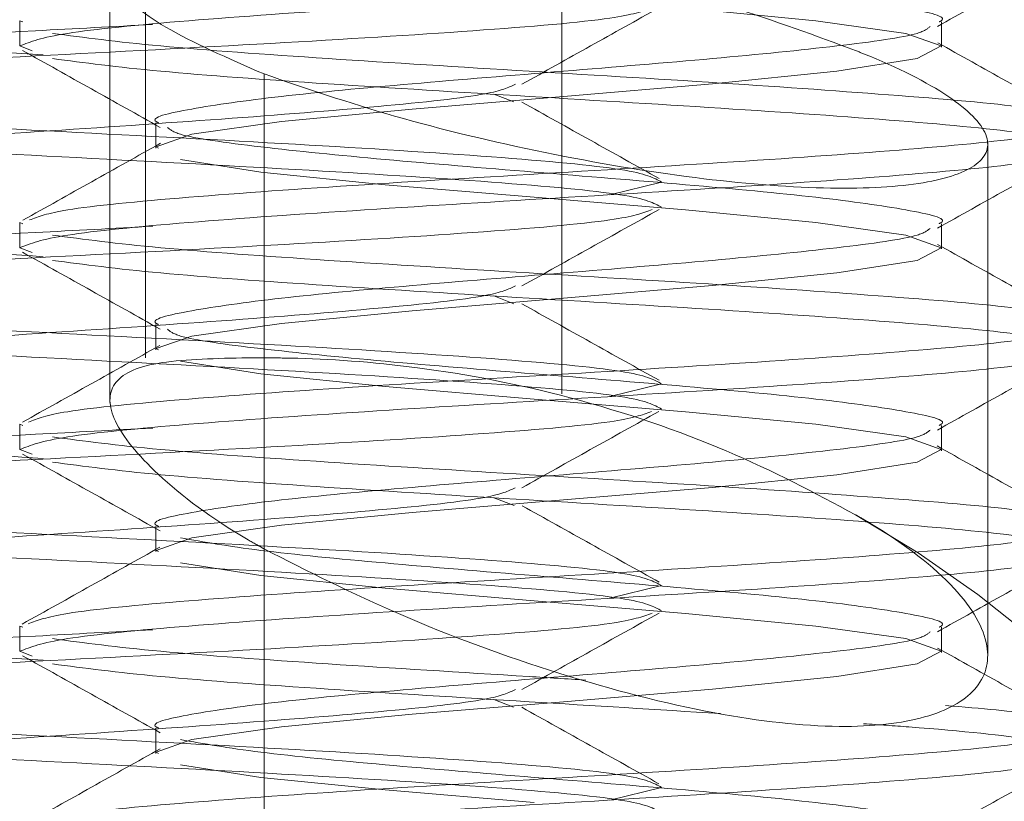
# Model space of a CAD drawing. Units: inches. Extents: x 0.4 to 21.9, y 0.1 to 16.8.
# Drawn here: x 12.3 to 12.4, y 9.7 to 9.7 of the extents above; entities that cross this region are included whole.
import ezdxf

# ---------------------------------------------------------------- set-up
doc = ezdxf.new("R2010")
doc.units = ezdxf.units.IN
doc.header["$MEASUREMENT"] = 0
doc.linetypes.add('HIDDEN', pattern=[0.07500000000000001, 0.05, -0.025])
doc.layers.add('Drawing', color=7, linetype='Continuous')

msp = doc.modelspace()

# ---------------------------------------------------------------- linework, layer by layer
at = {"layer": 'Drawing', "linetype": 'HIDDEN', "lineweight": 0}
for p, q in [((12.30836288476022, 9.708384249655374), (12.30836288476022, 9.740884254212546)), ((12.34061289887197, 9.705599741822244), (12.34061289887197, 9.738837397858006)), ((12.30561291652809, 9.738376429849815), (12.30561291652809, 9.704967615791286)), ((12.36031257129967, 9.73448988141422), (12.35020148810377, 9.735466450132815)), ((12.29887974764356, 9.734398069141509), (12.29864141706344, 9.73448988141422)), ((12.29864141706344, 9.732536817309516), (12.29864141706344, 9.73448988141422)), ((12.36727233756653, 9.733513312695624), (12.36031257129967, 9.73448988141422)), ((12.37004232556739, 9.732444931704322), (12.37004232556739, 9.734398069141509)), ((12.37002113247888, 9.732536817309516), (12.36727233756653, 9.733513312695624)), ((12.29959774601585, 9.732168174901439), (12.29864141706344, 9.732536817309516)), ((12.36814059420302, 9.731560248590924), (12.37002113247888, 9.732536817309516)), ((12.36191693943254, 9.730583679872328), (12.36814059420302, 9.731560248590924)), ((12.31755518523665, 9.73036918235022), (12.31755518523665, 9.626778685703144)), ((12.31755518523665, 9.73036918235022), (12.31755518523665, 9.626778685703144)), ((12.352297770554, 9.729607111153733), (12.36191693943254, 9.730583679872328)), ((12.34074739065164, 9.728630542435138), (12.352297770554, 9.729607111153733)), ((12.32902423941182, 9.727653973716542), (12.34074739065164, 9.728630542435138)), ((12.33689340183992, 9.728200740733577), (12.33535019300053, 9.728802067120334)), ((12.3189132295484, 9.72667740499795), (12.32902423941182, 9.727653973716542)), ((12.30918347528069, 9.726585519392753), (12.30918347528069, 9.724632455288049)), ((12.31195346328155, 9.725700836279351), (12.3189132295484, 9.72667740499795)), ((12.3092046683692, 9.72472426756076), (12.31195346328155, 9.725700836279351)), ((12.37361288431999, 9.724998384394137), (12.37361288431999, 9.725018477495354)), ((12.37361288431999, 9.68540866840458), (12.37361288431999, 9.724998384394137)), ((12.30938154632589, 9.724632455288049), (12.3092046683692, 9.72472426756076)), ((12.31730878808305, 9.722771130123569), (12.31108520664506, 9.723747698842164)), ((12.32692803029407, 9.721794561404973), (12.31730878808305, 9.722771130123569)), ((12.33847841019643, 9.720818066018865), (12.32692803029407, 9.721794561404973)), ((12.34435226900778, 9.721019510358431), (12.34835189613708, 9.721994465762329)), ((12.35020148810377, 9.71984149730027), (12.33847841019643, 9.720818066018865)), ((12.36031257129967, 9.718864928581674), (12.35020148810377, 9.71984149730027)), ((12.29887974764356, 9.71877304297648), (12.29864141706344, 9.718864928581674)), ((12.29864141706344, 9.716911791144486), (12.29864141706344, 9.718864928581674)), ((12.36727233756653, 9.717888359863082), (12.36031257129967, 9.718864928581674)), ((12.37004232556739, 9.716819905539289), (12.37004232556739, 9.71877304297648)), ((12.37002113247888, 9.716911791144486), (12.36727233756653, 9.717888359863082)), ((12.29959781934834, 9.716543148736406), (12.29864141706344, 9.716911791144486)), ((12.36814059420302, 9.715935222425891), (12.37002113247888, 9.716911791144486)), ((12.36191693943254, 9.714958653707296), (12.36814059420302, 9.715935222425891)), ((12.352297770554, 9.7139820849887), (12.36191693943254, 9.714958653707296)), ((12.34074739065164, 9.713005516270108), (12.352297770554, 9.7139820849887)), ((12.32902423941182, 9.712028947551513), (12.34074739065164, 9.713005516270108)), ((12.33689384183483, 9.712575567903574), (12.33535019300053, 9.713177114287792)), ((12.3189132295484, 9.711052378832917), (12.32902423941182, 9.712028947551513)), ((12.30918347528069, 9.710960566560207), (12.30918347528069, 9.709007429123016)), ((12.31195346328155, 9.710075810114322), (12.3189132295484, 9.711052378832917)), ((12.3092046683692, 9.709099314728213), (12.31195346328155, 9.710075810114322)), ((12.30938154632589, 9.709007429123016), (12.3092046683692, 9.709099314728213)), ((10.99588547327794, 9.708384249655374), (12.31584030504709, 9.708384249655374)), ((12.31730878808305, 9.707146177291023), (12.31108520664506, 9.708122746009618)), ((12.31755518523665, 9.708384249655374), (12.31584030504709, 9.708384249655374)), ((12.32692803029407, 9.70616960857243), (12.31730878808305, 9.707146177291023)), ((12.33847841019643, 9.705193039853832), (12.32692803029407, 9.70616960857243)), ((12.34435226900778, 9.705394484193398), (12.34835189613708, 9.706369439597296)), ((12.30561291652809, 9.704967615791286), (12.30561291652809, 9.704920463002665)), ((12.35020148810377, 9.70421647113524), (12.33847841019643, 9.705193039853832)), ((12.36031257129967, 9.703239902416644), (12.35020148810377, 9.70421647113524)), ((12.29887974764356, 9.703148016811447), (12.29864141706344, 9.703239902416644)), ((12.29864141706344, 9.701286764979454), (12.29864141706344, 9.703239902416644)), ((12.36727233756653, 9.702263333698049), (12.36031257129967, 9.703239902416644)), ((12.37004232556739, 9.701194952706743), (12.37004232556739, 9.703148016811447)), ((12.37002113247888, 9.701286764979454), (12.36727233756653, 9.702263333698049)), ((12.2995990660006, 9.70091768257646), (12.29864141706344, 9.701286764979454)), ((12.36814059420302, 9.700310196260858), (12.37002113247888, 9.701286764979454)), ((12.36191693943254, 9.699333627542266), (12.36814059420302, 9.700310196260858)), ((12.352297770554, 9.698357058823671), (12.36191693943254, 9.699333627542266)), ((12.34074739065164, 9.697380563437562), (12.352297770554, 9.698357058823671)), ((12.32902423941182, 9.696403994718967), (12.34074739065164, 9.697380563437562)), ((12.33691914154257, 9.696940715185391), (12.33535019300053, 9.697552088122759)), ((12.3189132295484, 9.695427426000371), (12.32902423941182, 9.696403994718967)), ((12.30918347528069, 9.695335540395178), (12.30918347528069, 9.693382402957987)), ((12.31195346328155, 9.694450857281776), (12.3189132295484, 9.695427426000371)), ((12.3092046683692, 9.69347428856318), (12.31195346328155, 9.694450857281776)), ((12.31755518523665, 9.693589127236557), (12.31755518523665, 9.623946145091562)), ((12.31755518523665, 9.693589127236557), (12.31755518523665, 9.623946145091562)), ((12.30938154632589, 9.693382402957987), (12.3092046683692, 9.69347428856318)), ((12.31730878808305, 9.691521151125993), (12.31108520664506, 9.692497719844589)), ((12.32692803029407, 9.690544582407398), (12.31730878808305, 9.691521151125993)), ((12.33847841019643, 9.689568013688802), (12.32692803029407, 9.690544582407398)), ((12.34435226900778, 9.689769531360852), (12.34835189613708, 9.69074448676475)), ((12.35020148810377, 9.688591444970207), (12.33847841019643, 9.689568013688802)), ((12.36031257129967, 9.687614876251615), (12.35020148810377, 9.688591444970207)), ((12.29887974764356, 9.687523063978901), (12.29864141706344, 9.687614876251615)), ((12.29864141706344, 9.685661812146911), (12.29864141706344, 9.687614876251615)), ((12.36727233756653, 9.68663830753302), (12.36031257129967, 9.687614876251615)), ((12.37004232556739, 9.685569926541714), (12.37004232556739, 9.687523063978901)), ((12.37002113247888, 9.685661812146911), (12.36727233756653, 9.68663830753302)), ((12.29959869933817, 9.6852928030764), (12.29864141706344, 9.685661812146911)), ((12.36814059420302, 9.684685243428316), (12.37002113247888, 9.685661812146911)), ((12.36191693943254, 9.68370867470972), (12.36814059420302, 9.684685243428316)), ((12.352297770554, 9.682732105991125), (12.36191693943254, 9.68370867470972)), ((12.34074739065164, 9.68175553727253), (12.352297770554, 9.682732105991125)), ((12.32902423941182, 9.680778968553938), (12.34074739065164, 9.68175553727253)), ((12.33688973521561, 9.681327202220693), (12.33535019300053, 9.681927135290216)), ((12.3189132295484, 9.679802399835339), (12.32902423941182, 9.680778968553938)), ((12.31195346328155, 9.678825831116747), (12.3189132295484, 9.679802399835339)), ((12.30918347528069, 9.679710514230145), (12.30918347528069, 9.67775745012544)), ((12.3092046683692, 9.677849262398151), (12.31195346328155, 9.678825831116747)), ((12.30938154632589, 9.67775745012544), (12.3092046683692, 9.677849262398151)), ((12.31730878808305, 9.67589612496096), (12.31108520664506, 9.676872693679556)), ((12.32692803029407, 9.674919629574852), (12.31730878808305, 9.67589612496096)), ((12.33847841019643, 9.673943060856256), (12.32692803029407, 9.674919629574852)), ((12.34435226900778, 9.674144505195823), (12.34835189613708, 9.67511946059972))]:
    msp.add_line(p, q, dxfattribs=at)
for radius, start, end in [(0.1250000000000013, 5.000000000000203, 68.49131454275224), (0.09250000000000033, 4.999999999999997, 60.29974598664511)]:
    msp.add_arc((12.31755517408403, 9.61588421925137), radius, start, end, dxfattribs=at)
for points, knots in [([(12.31584030504709, 9.740884254212546), (12.31341544692877, 9.740836034924179), (12.30856483404402, 9.740739578517228), (12.30535429472622, 9.739508027370707), (12.30564879299296, 9.737218752696467), (12.30942836403291, 9.73391637814429), (12.31476593643761, 9.731586633966359), (12.31755518523665, 9.73036918235022)], [0, 0, 0, 0, 0.1945263105264175, 0.3891245517141754, 0.5826241524261421, 0.7818924047626937, 1, 1, 1, 1]), ([(12.36984425452219, 9.734398069141509), (12.36990889172819, 9.734428672485748), (12.37066070646419, 9.734784629164437), (12.367688946607, 9.735466520376452), (12.36093184817722, 9.736442997849814), (12.35045916510952, 9.737419592895758), (12.33844043137465, 9.738396154892218), (12.32664953973722, 9.739372727807325), (12.3165295116632, 9.74034929091344), (12.3128999724315, 9.741000339058669), (12.31108520664506, 9.741325862444384)], [0, 0, 0, 0, 0.01325923074482939, 0.1542220909319632, 0.2951854566052375, 0.4361482273754065, 0.5771110033694229, 0.7180738635565566, 0.859037229229831, 1, 1, 1, 1]), ([(12.3633854224685, 9.732179468104313), (12.3602952038977, 9.733327267439464), (12.35411176583534, 9.735623980741227), (12.34232802602696, 9.738609202309789), (12.33054302474831, 9.740379689676296), (12.32229572576011, 9.740854319733064), (12.318461452033, 9.740878531526562), (12.31755518523665, 9.740884254212546)], [0, 0, 0, 0, 0.2397146617781738, 0.4796621112005405, 0.7117085681511837, 0.9318595982050462, 1, 1, 1, 1]), ([(12.29864141706344, 9.732536817309516), (12.29945735118569, 9.732862308916683), (12.30108921672322, 9.73351329105116), (12.3110725599905, 9.734489887725847), (12.3249558410691, 9.73546645120793), (12.34117995082103, 9.736443017672578), (12.35717313986783, 9.737419585591915), (12.37035285710773, 9.738396158244448), (12.37912145649883, 9.739342109691759), (12.37995151020289, 9.73996251545281), (12.38034605320451, 9.740257408120591)], [0, 0, 0, 0, 0.1264873064901344, 0.2529741933430075, 0.3794613233277685, 0.5059489884059959, 0.6324363301587789, 0.7589232170116519, 0.8854108389401473, 1, 1, 1, 1]), ([(12.3697146026866, 9.73404159992614), (12.37148851909634, 9.735034633877405), (12.37503956532032, 9.737022500635703), (12.37859350725655, 9.739004611974181), (12.38037208623711, 9.739996564467216)], [0, 0, 0, 0, 0.4995475411618769, 1, 1, 1, 1]), ([(12.25337389666437, 9.727853878073898), (12.25395391826801, 9.728179369933727), (12.2551139613383, 9.728830353576512), (12.26575515315899, 9.729806948028852), (12.28122605399053, 9.73078350768288), (12.29981068099249, 9.731760080676459), (12.31857367313631, 9.732736648965563), (12.3344434436348, 9.733713214791898), (12.3452576881326, 9.734629409482796), (12.3468803093614, 9.735220031551432), (12.34760867138954, 9.735485149916794)], [0, 0, 0, 0, 0.1279675160819022, 0.2559350019406279, 0.3839025612793625, 0.5118697556650393, 0.6398370936463429, 0.7678044437937505, 0.8957720857804627, 1, 1, 1, 1]), ([(12.30043894296494, 9.731843971979991), (12.29602289625433, 9.732141529645752), (12.28677581101134, 9.732764607543317), (12.27455032406724, 9.733713228717683), (12.26657059222262, 9.734689746684662), (12.26310296538657, 9.735358690361206), (12.26403085475277, 9.735701896440066), (12.26407889966593, 9.73571966720763)], [0, 0, 0, 0, 0.2303266639047191, 0.4822979543546166, 0.7342697360680975, 0.9862408300840796, 1, 1, 1, 1]), ([(12.33753183446469, 9.729573304877597), (12.33930174737434, 9.730560823857807), (12.34284336766699, 9.73253686304065), (12.34638693630768, 9.734509681006543), (12.34815961835829, 9.735496589784638)], [0, 0, 0, 0, 0.4997466592685892, 1, 1, 1, 1]), ([(12.25337389666437, 9.729806942178602), (12.25395293141353, 9.730132464927564), (12.25511100065472, 9.730783510280926), (12.2657669928869, 9.731760081255874), (12.28118165504853, 9.732736642625827), (12.29683492380823, 9.733549997152817), (12.30591778550964, 9.734037787869909), (12.30893957143162, 9.734200071428795)], [0, 0, 0, 0, 0.2222937689772799, 0.4445874392381506, 0.6668812371419205, 0.8891744010818816, 1, 1, 1, 1]), ([(12.30938154632589, 9.726585519392753), (12.30931690843474, 9.726616148372639), (12.30856508941575, 9.726972401480573), (12.31153732234843, 9.727653932719146), (12.31829223470196, 9.728630552034943), (12.32877311601808, 9.729607113070998), (12.34076092389464, 9.730583678880748), (12.35266740698634, 9.73156024038521), (12.36235602611246, 9.732536847318649), (12.36832269890677, 9.733362751785727), (12.36893674093972, 9.733863252328234), (12.36915140919266, 9.734038226631775)], [0, 0, 0, 0, 0.01232541700265947, 0.1433599202458893, 0.2743942420822935, 0.4054283989984443, 0.5364636177177556, 0.6674981209609855, 0.7985324427973897, 0.9295672181876257, 1, 1, 1, 1]), ([(12.37724342904629, 9.727558348154552), (12.37713027961535, 9.727590223005382), (12.3758618401632, 9.727947549754536), (12.36783644023017, 9.7286305707221), (12.35436127094878, 9.729607102024787), (12.33799716202811, 9.730583684602074), (12.32215594517721, 9.731560242707666), (12.30850837312464, 9.732536836802112), (12.303619591335, 9.733187820792025), (12.30117520112629, 9.733513312695624)], [0, 0, 0, 0, 0.0160612151196715, 0.180051094717089, 0.3440409279736401, 0.5080304702691241, 0.6720203328637915, 0.836010212461209, 1, 1, 1, 1]), ([(12.38039349932308, 9.726835509838175), (12.37861689610608, 9.72782617182543), (12.37506652186542, 9.729805916524253), (12.37151909443963, 9.73179077182943), (12.36974679564804, 9.732782407805768)], [0, 0, 0, 0, 0.5003988584214866, 1, 1, 1, 1]), ([(12.29885290795361, 9.73218452804586), (12.30063150637111, 9.731192550485943), (12.30418549166405, 9.729210386539215), (12.30773664121559, 9.7272224746172), (12.30951061150158, 9.72622941683981)], [0, 0, 0, 0, 0.5004518226424794, 1, 1, 1, 1]), ([(12.31755518523665, 9.73036918235022), (12.32080007353917, 9.729257117981906), (12.32729379822324, 9.727031636188531), (12.33924680218852, 9.724163996089729), (12.35097798224342, 9.722176637084406), (12.3611773257199, 9.72134954501675), (12.36874111958919, 9.721710411754774), (12.37316271804653, 9.72313495246668), (12.37411980551877, 9.725451630535463), (12.37136669645063, 9.728434696801731), (12.3668472695394, 9.730792678868667), (12.3637502930869, 9.7320333037488), (12.3633854224685, 9.732179468104313)], [0, 0, 0, 0, 0.1147806130696428, 0.2297008805399506, 0.3419692739304427, 0.4494035540587328, 0.5530735668384686, 0.6559906482946423, 0.7613220349025636, 0.8709570477272994, 0.9847967905092168, 1, 1, 1, 1]), ([(12.38058438378463, 9.72472426756076), (12.3797685987667, 9.725049790468297), (12.37813702864624, 9.72570083631712), (12.36815142048974, 9.726677404991147), (12.35427687451488, 9.727653972518254), (12.33801976821664, 9.728630543735953), (12.32214991697127, 9.729607111055543), (12.3085098784697, 9.730583679744335), (12.3036200933438, 9.73123472567272), (12.30117520112629, 9.731560248590924)], [0, 0, 0, 0, 0.1428571857878727, 0.2857143863874234, 0.4285715466178581, 0.5714284533821422, 0.7142856391700149, 0.8571428397695654, 1, 1, 1, 1]), ([(12.34835189613708, 9.721994465762329), (12.34777187572954, 9.72231998851656), (12.3466118359862, 9.722971033423544), (12.33597042680388, 9.723947603224598), (12.32050058009187, 9.72492417316727), (12.30191198896029, 9.725900740695408), (12.2831636837268, 9.726877302532625), (12.26723902691439, 9.727853904940254), (12.25591684645911, 9.728830348111554), (12.25422154640977, 9.729481410894422), (12.25337389666437, 9.729806942178602)], [0, 0, 0, 0, 0.1250001429933508, 0.250000055018396, 0.3749999693306615, 0.5000002107679422, 0.6250001109090035, 0.7500000229340488, 0.8750000526506267, 1, 1, 1, 1]), ([(12.2646936825639, 9.721758775151713), (12.26440397031184, 9.721837339502962), (12.26291373961148, 9.72224146120426), (12.26583544070551, 9.722971023890118), (12.2734231240178, 9.72394760559937), (12.28563502362613, 9.724924169482662), (12.30003365430238, 9.725900745947385), (12.31463816851674, 9.726877296341744), (12.32695848617837, 9.727853912877304), (12.3352544251194, 9.728752356545005), (12.33649967925566, 9.729325457495637), (12.33703757350777, 9.729573011547654)], [0, 0, 0, 0, 0.03015874216739311, 0.1551314559304896, 0.2801043053088541, 0.4050769688189753, 0.530049482180239, 0.6550224526162237, 0.7799945979649137, 0.9049674779292008, 1, 1, 1, 1]), ([(12.34835189613708, 9.720041328325138), (12.34777187572983, 9.720366851090589), (12.34661183598706, 9.721017896020012), (12.33597042680045, 9.721994465652784), (12.32050058010473, 9.72297103623493), (12.30191198891224, 9.723947601373435), (12.28316368390612, 9.724924172129693), (12.26723902514157, 9.725900741318476), (12.25591684754691, 9.726877308784594), (12.25422154671362, 9.72752835507152), (12.25337389666437, 9.727853878073898)], [0, 0, 0, 0, 0.1250001397448683, 0.2500000485214369, 0.3749999595852259, 0.5000001977740215, 0.6250000946666066, 0.7500000034431752, 0.8750000558991042, 1, 1, 1, 1]), ([(12.34815250510713, 9.722273129209853), (12.34637992569222, 9.723260121504772), (12.34283653298866, 9.725233122695514), (12.33929532345243, 9.72720922306599), (12.33752560120336, 9.72819678077932)], [0, 0, 0, 0, 0.5002492140159415, 1, 1, 1, 1]), ([(12.29938735511297, 9.719061606309637), (12.30007399732695, 9.719321569279728), (12.30162045587736, 9.719907059000146), (12.31111327204315, 9.720818092425414), (12.32494493442011, 9.721794537585541), (12.34118287362775, 9.72277113563947), (12.35717235679266, 9.72374769507043), (12.37035306661817, 9.724724269996493), (12.37912140982882, 9.725670220857019), (12.37995149516665, 9.726290626690528), (12.38034605320451, 9.726585519392753)], [0, 0, 0, 0, 0.1036520161946384, 0.2334455171106951, 0.3632392313300383, 0.4930335308157788, 0.6228274985237169, 0.7526209994397736, 0.8824152546477639, 1, 1, 1, 1]), ([(12.36984425452219, 9.71877304297648), (12.36990889244107, 9.718803671964448), (12.37066071178271, 9.719159925166394), (12.36768845086386, 9.719841451923994), (12.36093361122649, 9.720818100590314), (12.35045261707161, 9.721794532405575), (12.33846484903164, 9.722771138107984), (12.32655841493422, 9.723747698608527), (12.31686959390922, 9.724724267502644), (12.31090256241004, 9.725550396188861), (12.31028844586653, 9.72605102257522), (12.31007365833055, 9.726226116877932)], [0, 0, 0, 0, 0.01232483529914199, 0.143353154310923, 0.2743819431840505, 0.4054101129652929, 0.5364383537175761, 0.6674666727293571, 0.7984954616024845, 0.9295236974990778, 0.9999999999999999, 0.9999999999999999, 0.9999999999999999, 0.9999999999999999]), ([(12.30952997127794, 9.724998237729164), (12.30775764826667, 9.724006191166595), (12.30421007731268, 9.722020460829626), (12.30065779380218, 9.720040075514515), (12.29888018763848, 9.719049066454499)], [0, 0, 0, 0, 0.4995877557494812, 1, 1, 1, 1]), ([(12.29864141706344, 9.716911791144486), (12.29945735093191, 9.717237313559526), (12.3010892157344, 9.717888357218897), (12.31107255990256, 9.718864931589117), (12.32495584148196, 9.719841492501054), (12.34117994774985, 9.720818091550903), (12.35717314274728, 9.721794531246221), (12.37035285666331, 9.72277114530376), (12.3791214574453, 9.723717060178338), (12.37995151046464, 9.72433753143915), (12.38034605320451, 9.724632455288049)], [0, 0, 0, 0, 0.126487337292272, 0.2529742196846501, 0.3794613452089077, 0.5059490058266127, 0.6324363078562375, 0.7589231902486155, 0.8854108077165901, 1, 1, 1, 1]), ([(12.36971438268915, 9.718416500428624), (12.37148832623688, 9.719409529780776), (12.37503943753623, 9.721397393350344), (12.37859341218061, 9.723379556754956), (12.38037201290463, 9.724371538302183)], [0, 0, 0, 0, 0.4995460288890975, 0.9999999999999999, 0.9999999999999999, 0.9999999999999999, 0.9999999999999999]), ([(12.25337389666437, 9.712228851908868), (12.25395391752441, 9.712554374583213), (12.25511395898691, 9.71320541978735), (12.26575515956145, 9.714181991881503), (12.28122602999464, 9.715158548998481), (12.29981076928539, 9.71613515449836), (12.31857333620161, 9.717111594960862), (12.3344447101822, 9.718088200404619), (12.34527217785729, 9.719005963564857), (12.34689669597907, 9.719598227754439), (12.34762832449584, 9.719864963695851)], [0, 0, 0, 0, 0.1278872266050435, 0.2557743964178168, 0.3836616396644809, 0.5115485181871421, 0.6394355136272002, 0.7673225478138317, 0.8952098736566012, 1, 1, 1, 1]), ([(12.30043894296494, 9.716218945814962), (12.29602290593043, 9.71651650617795), (12.28677584094894, 9.717139589723445), (12.27455019107388, 9.718088165480523), (12.26657108945612, 9.719064859124327), (12.26310308116295, 9.71973311652027), (12.26402969488919, 9.720076429775872), (12.26407706635377, 9.720093981050223)], [0, 0, 0, 0, 0.2303689531048436, 0.4823865068233824, 0.7344045518957032, 0.9864219091442603, 1, 1, 1, 1]), ([(12.33753542775651, 9.713950258689692), (12.33930622604267, 9.714938268229965), (12.34284976118004, 9.71691536892481), (12.34639459280972, 9.718888934347333), (12.34816797826172, 9.719876256898726)], [0, 0, 0, 0, 0.4997264645378924, 1, 1, 1, 1]), ([(12.25337389666437, 9.714181989346056), (12.25395293150145, 9.71450751018434), (12.25511100091848, 9.71515855171635), (12.26576699109341, 9.716135151283765), (12.28118165670345, 9.717111603677555), (12.29683492717118, 9.717924931717718), (12.30591778571815, 9.71841280689354), (12.30893957143162, 9.718575118596252)], [0, 0, 0, 0, 0.2222937689765133, 0.4445874392366174, 0.6668811909242163, 0.8891743548634109, 0.9999999999999999, 0.9999999999999999, 0.9999999999999999, 0.9999999999999999]), ([(12.30938154632589, 9.710960566560207), (12.30931690847715, 9.710991169906478), (12.30856508626538, 9.711347126608814), (12.31153732405027, 9.712029014668271), (12.31829223417011, 9.71300549672354), (12.32877311644365, 9.71398209537761), (12.34076092272417, 9.714958647975752), (12.35266741124259, 9.715935224708332), (12.3623560118875, 9.7169117841052), (12.36832251391729, 9.717737804732984), (12.36893660362423, 9.718238208028126), (12.36915126252769, 9.718413127134259)], [0, 0, 0, 0, 0.01232551218883016, 0.14336173026554, 0.2743977669330501, 0.4054336386781485, 0.5364705722403031, 0.6675067903170129, 0.7985428269845231, 0.9295793833309244, 1, 1, 1, 1]), ([(12.37723726911745, 9.711934935304214), (12.37712592503267, 9.711966272500053), (12.37585813685721, 9.712323084686478), (12.3678352946155, 9.713005535335078), (12.35436157791545, 9.713982078680285), (12.33799707977351, 9.7149586563769), (12.32215596722852, 9.715935221962692), (12.30850836590582, 9.716911791107744), (12.30361958915588, 9.717562836975297), (12.30117520112629, 9.717888359863082)], [0, 0, 0, 0, 0.0157934749337806, 0.1798279702961548, 0.3438624193050547, 0.5078965772737276, 0.6719310556287259, 0.8359655509911001, 1, 1, 1, 1]), ([(12.38039115268352, 9.711211803657896), (12.37861223742258, 9.712203733236048), (12.37505774320663, 9.714185732056116), (12.37150490226662, 9.71617376037155), (12.36973014917368, 9.717166841531455)], [0, 0, 0, 0, 0.5004693081100218, 1, 1, 1, 1]), ([(12.29885408127339, 9.716558841888453), (12.30062856565589, 9.715569138133283), (12.30418226974727, 9.713587089534435), (12.30773292049754, 9.7115995553157), (12.30951061150158, 9.710604464007268)], [0, 0, 0, 0, 0.499333747791842, 1, 1, 1, 1]), ([(12.38058438378463, 9.709099314728213), (12.37976859850354, 9.709424806666114), (12.37813702762933, 9.710075790666401), (12.36815142051358, 9.711052384071596), (12.35427687450849, 9.71202894494774), (12.33801976821835, 9.713005517947394), (12.32214991697082, 9.713982084790121), (12.30850987846982, 9.714958653604402), (12.30362009334383, 9.715609699516058), (12.30117520112629, 9.715935222425891)], [0, 0, 0, 0, 0.1428571516510451, 0.2857143579400696, 0.4285715238599765, 0.5714284363137228, 0.7142856277910687, 0.8571428340800932, 1, 1, 1, 1]), ([(12.34835189613708, 9.706369439597296), (12.34777187572983, 9.70669496236275), (12.34661183598706, 9.707346007292173), (12.33597042680045, 9.708322576924942), (12.32050058010473, 9.709299147507092), (12.30191198891224, 9.710275712645593), (12.28316368390612, 9.711252283401851), (12.26723902514157, 9.712228852590634), (12.25591684754691, 9.713205420056752), (12.25422154671362, 9.713856466343678), (12.25337389666437, 9.714181989346056)], [0, 0, 0, 0, 0.1250001397448683, 0.2500000485214369, 0.3749999595852259, 0.5000001977740215, 0.6250000946666066, 0.7500000034431752, 0.8750000558991042, 1, 1, 1, 1]), ([(12.26467956606031, 9.70613822226834), (12.26439586149544, 9.706215293832773), (12.26291403010717, 9.706617850144728), (12.26583766212537, 9.707346021599363), (12.27342253110923, 9.708322572896176), (12.28563517384283, 9.709299145596024), (12.30003364634275, 9.710275717206926), (12.3146380501377, 9.711252278200035), (12.32695896906148, 9.712228857306332), (12.33525963607194, 9.713128169891277), (12.33650552980444, 9.713701978449087), (12.33704461342644, 9.713950258689692)], [0, 0, 0, 0, 0.02960065269427843, 0.1546086376697814, 0.2796167582988273, 0.404624693007172, 0.5296324775242826, 0.6546407192451149, 0.7796481356457869, 0.9046563297887736, 1, 1, 1, 1]), ([(12.34835189613708, 9.704416375492592), (12.34777187551944, 9.70474186728222), (12.34661183523531, 9.705392850327716), (12.33597042680428, 9.706369444738197), (12.32050058010371, 9.707346008663048), (12.30191198891252, 9.70832257558536), (12.28316368390604, 9.709299145863692), (12.26723902514159, 9.71027571518037), (12.25591684754691, 9.711252282612833), (12.25422154671362, 9.711903328904246), (12.25337389666437, 9.712228851908868)], [0, 0, 0, 0, 0.1250001170055354, 0.2500000290305784, 0.3749999433428416, 0.5000001847801201, 0.6250000849211791, 0.7499999969462221, 0.8750000526506291, 1, 1, 1, 1]), ([(12.34815947169332, 9.706644289755538), (12.34638580538759, 9.70763188299837), (12.34284048652622, 9.709605948209997), (12.33929660755524, 9.71158352690276), (12.33752567453585, 9.712571754614292)], [0, 0, 0, 0, 0.5002840012641306, 1, 1, 1, 1]), ([(12.29930074944678, 9.703413773741403), (12.30000285913288, 9.7036813371843), (12.30155913105881, 9.70427440901172), (12.31110805032857, 9.70519304361342), (12.32494633142615, 9.706169609747846), (12.34118249885309, 9.707146178263052), (12.35717245737711, 9.70812273532784), (12.37035303782808, 9.709099349257173), (12.37912141766979, 9.710045150936232), (12.37995149761057, 9.71066563607274), (12.38034605320451, 9.710960566560207)], [0, 0, 0, 0, 0.1063655044379503, 0.2357660800306813, 0.3651669043559649, 0.4945682761008607, 0.6239693170723486, 0.7533698926650795, 0.8827711841914062, 1, 1, 1, 1]), ([(12.36984425452219, 9.703148016811447), (12.36990889244006, 9.703178645789286), (12.37066071176989, 9.7035348988734), (12.36768845161694, 9.704216433275231), (12.36093360742221, 9.705193047959444), (12.35045262315195, 9.706169605572672), (12.33846483997872, 9.707146180089538), (12.32655844708189, 9.708122740355666), (12.31686947600087, 9.709099341373086), (12.31090167504616, 9.709925533682878), (12.31028761180655, 9.710426335804655), (12.31007270500823, 9.710601604040306)], [0, 0, 0, 0, 0.0123239777643134, 0.1433431801149499, 0.2743628522942411, 0.4053819715354728, 0.5364010956320566, 0.6674202979826932, 0.7984399701619842, 0.9294590232924654, 0.9999999999999999, 0.9999999999999999, 0.9999999999999999, 0.9999999999999999]), ([(12.29864141706344, 9.701286764979454), (12.29945735092259, 9.70161228755627), (12.30108921570645, 9.70226333153919), (12.31107256001436, 9.7032399034828), (12.32495584106271, 9.70421647361588), (12.34117995082274, 9.705193038298397), (12.35717313986737, 9.70616960669524), (12.37035285710785, 9.707146179219876), (12.3791214564988, 9.708092130700194), (12.37995151020288, 9.70871253645717), (12.38034605320451, 9.709007429123016)], [0, 0, 0, 0, 0.1264873372925044, 0.252974219685115, 0.379461345209605, 0.5059490058275425, 0.6324363431200469, 0.7589232255126576, 0.8854108429808645, 1, 1, 1, 1]), ([(12.3094828918218, 9.70934710519905), (12.30771128143236, 9.708355830698085), (12.30416536932315, 9.706371775807995), (12.3006158754164, 9.704392599691776), (12.29883978143859, 9.703402260541068)], [0, 0, 0, 0, 0.4996205023939473, 1, 1, 1, 1]), ([(12.31584030504709, 9.708384249655374), (12.31345013464146, 9.708321030532396), (12.30866823916869, 9.708194551166223), (12.30545324372625, 9.706597892669901), (12.30552718418104, 9.703607909358094), (12.3090324175687, 9.699301704160533), (12.31382042390842, 9.695691142762964), (12.31714316574664, 9.693821021938536), (12.31755518523665, 9.693589127236557)], [0, 0, 0, 0, 0.1872903628631869, 0.3747025467968841, 0.5601715429124982, 0.7545897856123137, 0.9695691701919927, 0.9999999999999999, 0.9999999999999999, 0.9999999999999999, 0.9999999999999999]), ([(12.3633854224685, 9.696232396701284), (12.36020887360182, 9.697921874317245), (12.35384821490116, 9.70130485092129), (12.34165670133073, 9.705497483412124), (12.32964661162972, 9.707822149416337), (12.32176318007626, 9.708356801898393), (12.31822940486256, 9.708379851879911), (12.31755518523665, 9.708384249655374)], [0, 0, 0, 0, 0.2515541544953273, 0.5037070697270479, 0.7372095088829075, 0.9498614099934779, 1, 1, 1, 1]), ([(12.36971430935666, 9.702791474263591), (12.37148828237132, 9.703784496917805), (12.37503944831937, 9.705772344650626), (12.3785934172228, 9.70775457275365), (12.38037201290463, 9.70874658546964)], [0, 0, 0, 0, 0.4995466392203267, 1, 1, 1, 1]), ([(12.25337389666437, 9.696603825743836), (12.25395391909002, 9.696929348580241), (12.25511396368373, 9.697580394108499), (12.26575514077416, 9.698556963771757), (12.28122610044694, 9.699533530126121), (12.29981050755213, 9.700510101175112), (12.31857432044235, 9.701486670542241), (12.33444102784873, 9.702463234001065), (12.34523025124157, 9.703376411112345), (12.34684931887098, 9.703963991759295), (12.34757149181904, 9.70422607769093)], [0, 0, 0, 0, 0.1281199145487933, 0.2562397722019843, 0.3843597034226773, 0.5124792692557603, 0.6405989788554504, 0.7687187006357308, 0.896838714602811, 1, 1, 1, 1]), ([(12.30043894296494, 9.700593992982416), (12.29602292959603, 9.700891551171416), (12.28677591416968, 9.701514630164638), (12.27454986580153, 9.702463242528403), (12.26657230557927, 9.703439794575317), (12.26310320527996, 9.704107865425911), (12.26402702483821, 9.704450352913035), (12.26407284973581, 9.704467341570496)], [0, 0, 0, 0, 0.2304668159162143, 0.4825914289671383, 0.7347165335805758, 0.9868409500780557, 1, 1, 1, 1]), ([(12.33751900127961, 9.69831621262886), (12.33928822207537, 9.699303417691297), (12.34282835378653, 9.70127877088369), (12.34637111316837, 9.703251150337774), (12.34814333854635, 9.70423781088872)], [0, 0, 0, 0, 0.499761291417205, 1, 1, 1, 1]), ([(12.25337389666437, 9.698556963181026), (12.25395293141353, 9.698882485929985), (12.25511100065472, 9.69953353128335), (12.2657669928869, 9.7005101022583), (12.28118165504853, 9.701486663628248), (12.29683492380823, 9.702300018155242), (12.30591778550964, 9.702787808872333), (12.30893957143162, 9.70295009243122)], [0, 0, 0, 0, 0.2222937689772799, 0.4445874392381506, 0.6668812371419205, 0.8891744010818816, 1, 1, 1, 1]), ([(12.30938154632589, 9.695335540395178), (12.30931690843391, 9.695366169385188), (12.30856508940527, 9.695722422610885), (12.3115373229641, 9.696403946209973), (12.31829223138448, 9.697380599486536), (12.32877312028868, 9.698357034802601), (12.34076092159394, 9.699333631506956), (12.35266741393477, 9.70031019433253), (12.362356002249, 9.701286765087048), (12.36832245501605, 9.702112746904419), (12.36893654121372, 9.702613179516188), (12.36915118919521, 9.702788100969226)], [0, 0, 0, 0, 0.01232563857428045, 0.1433624973992551, 0.274399174814143, 0.4054356211860201, 0.5364731954999382, 0.6675100543249128, 0.7985467317398007, 0.9295839288361211, 0.9999999999999999, 0.9999999999999999, 0.9999999999999999, 0.9999999999999999]), ([(12.37715286342585, 9.696332202214986), (12.37706662082635, 9.696356133180807), (12.37580705551495, 9.69670564275716), (12.36781940032552, 9.697380568648153), (12.35436583450849, 9.698357036717951), (12.33799593920556, 9.699333634467603), (12.32215627138026, 9.700310194662798), (12.30850828986791, 9.701286765226431), (12.30361956380992, 9.701937810904838), (12.30117520112629, 9.702263333698049)], [0, 0, 0, 0, 0.01210222809764769, 0.1767519391958109, 0.3414015578649395, 0.5060509303039973, 0.670700624330998, 0.835350335429161, 1, 1, 1, 1]), ([(12.38035191980341, 9.695608263911318), (12.3785740783521, 9.69659941380889), (12.37502140950354, 9.698580033263326), (12.37147305049149, 9.700566067294794), (12.36970037618428, 9.70155824184333)], [0, 0, 0, 0, 0.5004241957501474, 1, 1, 1, 1]), ([(12.29885386127594, 9.70093403572088), (12.30063246599173, 9.699942061497818), (12.30418644008383, 9.697959917484884), (12.30773750303034, 9.695971985604139), (12.30951141815893, 9.694978924514832)], [0, 0, 0, 0, 0.5004551720694862, 1, 1, 1, 1]), ([(12.38058438378463, 9.69347428856318), (12.37976859875739, 9.693799811311766), (12.37813702861833, 9.694450856842682), (12.36815142060137, 9.69542742790102), (12.35427687409625, 9.69640398636776), (12.33801977129025, 9.69738059135183), (12.32214991406994, 9.69835703221235), (12.30850987887815, 9.69933363406524), (12.30362009347995, 9.699984675559648), (12.30117520112629, 9.700310196260858)], [0, 0, 0, 0, 0.142857191477346, 0.2857143977663705, 0.4285715636862774, 0.5714284761400237, 0.7142856277910687, 0.8571428340800932, 1, 1, 1, 1]), ([(12.34835189613708, 9.69074448676475), (12.3477718756259, 9.691070007311097), (12.34661183567525, 9.6917210478023), (12.33597042878512, 9.692697650653958), (12.32050057773917, 9.693674094679437), (12.30191198920091, 9.694650693642735), (12.2831636838288, 9.695627255318385), (12.26723902516219, 9.696603826937189), (12.25591684754176, 9.697580393763825), (12.25422154671191, 9.698231440136016), (12.25337389666437, 9.698556963181026)], [0, 0, 0, 0, 0.1250001429933545, 0.2500000550184033, 0.3749999433428119, 0.5000001847800963, 0.6250000849211612, 0.7499999969462101, 0.875000052650623, 0.9999999999999999, 0.9999999999999999, 0.9999999999999999, 0.9999999999999999]), ([(12.26467604610097, 9.690514296090601), (12.26439383524747, 9.690591027916689), (12.26291413758166, 9.69099335086971), (12.2658382029109, 9.69172102634758), (12.27342237359539, 9.692697656123556), (12.28563525658095, 9.693674090272648), (12.30003348216524, 9.694650698953687), (12.31463862575803, 9.695627249658088), (12.32695683076817, 9.696603832737214), (12.33523697023249, 9.697499910518964), (12.33647992144666, 9.698070498291344), (12.33701374044976, 9.698315552636487)], [0, 0, 0, 0, 0.02950126603596373, 0.1546820540423101, 0.279862977889718, 0.4050436725806159, 0.5302242598514689, 0.6554053049580529, 0.7805855236036069, 0.9057665210665767, 0.9999999999999999, 0.9999999999999999, 0.9999999999999999, 0.9999999999999999]), ([(12.34835189613708, 9.688791349327563), (12.34777187572163, 9.689116871933706), (12.34661183596244, 9.689767916544508), (12.3359704268989, 9.690744488566914), (12.32050057973554, 9.691721050068452), (12.3019119915788, 9.69269764907214), (12.28316368136602, 9.693674093110168), (12.26723902552464, 9.69465069612366), (12.25591684745115, 9.695627254670718), (12.2542215466817, 9.696278302146855), (12.25337389666437, 9.696603825743836)], [0, 0, 0, 0, 0.1250001429933549, 0.2500000550184041, 0.3749999693306737, 0.5000002107679584, 0.6250000849211602, 0.7499999969462094, 0.8750000526506228, 1, 1, 1, 1]), ([(12.34817421152304, 9.69101090368708), (12.34640103256879, 9.691998281928967), (12.34285660873839, 9.693971961439292), (12.33931335021381, 9.695949094694825), (12.33754268767265, 9.69693712189357)], [0, 0, 0, 0, 0.5002728339228919, 0.9999999999999999, 0.9999999999999999, 0.9999999999999999, 0.9999999999999999]), ([(12.31755518523665, 9.693589127236557), (12.32094456552403, 9.691865163431132), (12.32772936547872, 9.688414163968933), (12.34023332367419, 9.68379785377076), (12.35228942098117, 9.680645162247128), (12.36224334818571, 9.679540862062435), (12.36917532200063, 9.680326034669555), (12.3731615667697, 9.682589027492856), (12.37410330451231, 9.686100222941072), (12.37149875623293, 9.690615559732628), (12.36696598167803, 9.69415260874213), (12.36375873608328, 9.69601555538808), (12.3633854224685, 9.696232396701284)], [0, 0, 0, 0, 0.1215564661398614, 0.2433295281227534, 0.359491961876235, 0.4637969417052067, 0.5588294881570731, 0.6529974647888757, 0.7537499691558791, 0.8646048968152756, 0.9842404225371328, 1, 1, 1, 1]), ([(12.29928168300037, 9.687783687634823), (12.29998717987956, 9.688052940198354), (12.3015456155281, 9.688647716455836), (12.31110691956745, 9.689568014351067), (12.32494663440163, 9.69054458499626), (12.34118241771871, 9.691521149541558), (12.35717247893931, 9.692497717975169), (12.37035303393804, 9.69347429048996), (12.37912141710856, 9.694420241972818), (12.37995149751205, 9.695040647729478), (12.38034605320451, 9.695335540395178)], [0, 0, 0, 0, 0.1069606691867217, 0.2362750633918803, 0.3655897061639344, 0.4949048959910168, 0.624219755264988, 0.7535341494701465, 0.882849295182921, 1, 1, 1, 1]), ([(12.36984425452219, 9.687523063978901), (12.36990889172819, 9.687553667323144), (12.37066070646419, 9.687909624001833), (12.367688946607, 9.688591515213844), (12.36093184817722, 9.689567992687206), (12.35045916510952, 9.69054458773315), (12.33844043137465, 9.69152114972961), (12.32664953973722, 9.692497722644717), (12.3165295116632, 9.693474285750831), (12.3128999724315, 9.694125333896064), (12.31108520664506, 9.694450857281776)], [0, 0, 0, 0, 0.01325923074482939, 0.1542220909319632, 0.2951854566052375, 0.4361482273754065, 0.5771110033694229, 0.7180738635565566, 0.859037229229831, 1, 1, 1, 1]), ([(12.3094919117176, 9.693727285640538), (12.30771709503848, 9.692734175941084), (12.30416414126667, 9.69074609858415), (12.30060971093689, 9.68876409991011), (12.29883083487527, 9.687772174434492)], [0, 0, 0, 0, 0.4995327249155304, 1, 1, 1, 1]), ([(12.29864141706344, 9.685661812146911), (12.29945735118569, 9.685987303754075), (12.30108921672322, 9.686638285888552), (12.3110725599905, 9.687614882563238), (12.3249558410691, 9.688591446045322), (12.34117995082103, 9.689568012509973), (12.35717313986783, 9.69054458042931), (12.37035285710773, 9.691521153081844), (12.37912145649883, 9.69246710452915), (12.37995151020289, 9.693087510290205), (12.38034605320451, 9.693382402957987)], [0, 0, 0, 0, 0.1264873064901344, 0.2529741933430075, 0.3794613233277685, 0.5059489884059959, 0.6324363301587789, 0.7589232170116519, 0.8854108389401473, 1, 1, 1, 1]), ([(12.36971438268915, 9.687166521431045), (12.37148835488097, 9.688159547023655), (12.37503954030614, 9.690147412463464), (12.37859353861219, 9.6921296228814), (12.3803721595696, 9.693121632637094)], [0, 0, 0, 0, 0.4995436676567242, 1, 1, 1, 1]), ([(12.25337389666437, 9.68097887291129), (12.25395391751913, 9.68130440402846), (12.2551139588505, 9.681955466050553), (12.26575515784142, 9.6829319114348), (12.28122604260729, 9.683908510947681), (12.29981072291506, 9.684885073303246), (12.31857351682903, 9.685861644217965), (12.3344440269419, 9.68683821017985), (12.34526430754477, 9.687755132846181), (12.34688782229002, 9.688346492473254), (12.34761769128535, 9.688612344728774)], [0, 0, 0, 0, 0.1279307828327002, 0.2558614822566579, 0.3837922817366466, 0.5117227163684135, 0.6396532945545581, 0.7675838849033119, 0.8955147670075368, 1, 1, 1, 1]), ([(12.30043894296494, 9.684968966817387), (12.2960228880665, 9.685266523906627), (12.28677578567842, 9.68588960059698), (12.27455043660503, 9.686838231479037), (12.26657017146811, 9.687814711896081), (12.26310287515975, 9.68848395101859), (12.26403182841975, 9.68882728249956), (12.26408043964814, 9.688845248704911)], [0, 0, 0, 0, 0.2302911268382354, 0.4822235406754606, 0.7341564457004723, 0.9860886631340898, 1, 1, 1, 1]), ([(12.33753308111695, 9.682699033039853), (12.33930349017207, 9.683686776760368), (12.34284618087785, 9.685663308956851), (12.34639043913794, 9.687636562820842), (12.34816350498006, 9.688623711264132)], [0, 0, 0, 0, 0.4997357099840764, 1, 1, 1, 1]), ([(12.25337389666437, 9.682931937015994), (12.25395293141353, 9.683257459764956), (12.25511100065472, 9.683908505118318), (12.2657669928869, 9.684885076093266), (12.28118165504853, 9.68586163746322), (12.29683492380823, 9.686674991990209), (12.30591778550964, 9.687162782707304), (12.30893957143162, 9.68732506626619)], [0, 0, 0, 0, 0.2222937689772799, 0.4445874392381506, 0.6668812371419205, 0.8891744010818816, 1, 1, 1, 1]), ([(12.30938154632589, 9.679710514230145), (12.30931690843471, 9.679741143210038), (12.30856508941533, 9.680097396318075), (12.31153732237318, 9.680778927550385), (12.31829223461425, 9.681755546894138), (12.32877311634416, 9.682732107827345), (12.34076092267798, 9.683708674020522), (12.35266741152684, 9.684685234094125), (12.36235600916711, 9.68566184636757), (12.36832251613171, 9.686487701636448), (12.36893660404846, 9.686988196765256), (12.36915126252769, 9.687163148136683)], [0, 0, 0, 0, 0.01232557748906202, 0.1433617869022357, 0.2743978149062217, 0.4054336779878068, 0.536470602886378, 0.6675068122995517, 0.7985428403035376, 0.929579321867261, 1, 1, 1, 1]), ([(12.34247510402628, 9.683437197845844), (12.34101326668467, 9.68352769070733), (12.33429259416162, 9.683943723921427), (12.32211451642634, 9.684685232698989), (12.30851873030602, 9.685661832851018), (12.30362304372815, 9.686312816033258), (12.30117520112629, 9.68663830753302)], [0, 0, 0, 0, 0.08480150958546041, 0.3898677090552285, 0.694933940154783, 1, 1, 1, 1]), ([(12.38037582619391, 9.679970404561203), (12.37860031027502, 9.680960426083868), (12.375051840732, 9.682939040402516), (12.37150764212702, 9.684922239197913), (12.36973682242992, 9.685913122577084)], [0, 0, 0, 0, 0.5003610422372149, 1, 1, 1, 1]), ([(12.29885356794599, 9.685309156220821), (12.30063214225313, 9.684317172352504), (12.30418608065757, 9.682334995081618), (12.3077371793201, 9.68034714539553), (12.30951112482898, 9.67935411834726)], [0, 0, 0, 0, 0.5004516411769122, 1, 1, 1, 1]), ([(12.35291691673491, 9.680838514532724), (12.34798542610596, 9.6811441874911), (12.33780230817896, 9.68177537672301), (12.32212117652435, 9.682732107239001), (12.30851706357937, 9.68370867424521), (12.30362248838013, 9.684359720397943), (12.30117520112629, 9.684685243428316)], [0, 0, 0, 0, 0.2383932087472105, 0.4922621455301727, 0.7461311086347016, 0.9999999999999999, 0.9999999999999999, 0.9999999999999999, 0.9999999999999999]), ([(12.34835189613708, 9.67511946059972), (12.34777187572954, 9.675444983353955), (12.3466118359862, 9.67609602826094), (12.33597042680388, 9.67707259806199), (12.32050058009187, 9.678049168004662), (12.30191198896029, 9.6790257355328), (12.2831636837268, 9.680002297370017), (12.26723902691439, 9.680978899777646), (12.25591684645911, 9.681955342948946), (12.25422154640977, 9.682606405731814), (12.25337389666437, 9.682931937015994)], [0, 0, 0, 0, 0.1250001429933508, 0.250000055018396, 0.3749999693306615, 0.5000002107679422, 0.6250001109090035, 0.7500000229340488, 0.8750000526506267, 1, 1, 1, 1]), ([(12.2647135923339, 9.67487753672778), (12.26441537771144, 9.674958178387858), (12.26291331673433, 9.675364357969976), (12.26583233131442, 9.676096025175436), (12.27342395802078, 9.67707259853615), (12.28563479700215, 9.678049165474597), (12.30003372679725, 9.679025738067228), (12.31463810516209, 9.680002300894817), (12.32695866851157, 9.680978871681482), (12.335256344993, 9.681877744839284), (12.33650181645515, 9.682451026482319), (12.33704014014478, 9.682698813042396)], [0, 0, 0, 0, 0.03093005974132691, 0.1557899320102404, 0.2806499397719709, 0.405509761833284, 0.5303694338813134, 0.6552295625913578, 0.7800888669591025, 0.9049489481476728, 1, 1, 1, 1]), ([(12.34814722516812, 9.675400984014203), (12.34637508160138, 9.67638774711158), (12.34283249526418, 9.678360326270749), (12.33929243493608, 9.68033582196983), (12.33752325456381, 9.681323095601467)], [0, 0, 0, 0, 0.5002400500831435, 1, 1, 1, 1]), ([(12.37720470949358, 9.680693536207524), (12.37710590032802, 9.680722013654641), (12.37621839978657, 9.680977797109463), (12.37310192946473, 9.681233580972524), (12.37033242888276, 9.681460887343018)], [0, 0, 0, 0, 0.1113342031319341, 1, 1, 1, 1]), ([(12.34835189613708, 9.673166323162533), (12.34777187572983, 9.673491845927984), (12.34661183598706, 9.674142890857404), (12.33597042680045, 9.675119460490173), (12.32050058010473, 9.676096031072326), (12.30191198891224, 9.677072596210827), (12.28316368390612, 9.678049166967085), (12.26723902514157, 9.679025736155868), (12.25591684754691, 9.680002303621986), (12.25422154671362, 9.680653349908916), (12.25337389666437, 9.68097887291129)], [0, 0, 0, 0, 0.1250001397448683, 0.2500000485214369, 0.3749999595852259, 0.5000001977740215, 0.6250000946666066, 0.7500000034431752, 0.8750000558991042, 1, 1, 1, 1]), ([(12.38058438378463, 9.677849262398151), (12.37971855515138, 9.678174787852978), (12.37798689779512, 9.678825838796385), (12.37103814216986, 9.67956062011028), (12.36519371556263, 9.679969939449332), (12.36399760206322, 9.680053710265515)], [0, 0, 0, 0, 0.4430027776932497, 0.886005601317787, 1, 1, 1, 1]), ([(12.2993574354586, 9.67217868123852), (12.30004944129812, 9.672441288807715), (12.30159930374555, 9.673029442240335), (12.3111114528702, 9.673943050144235), (12.32494541686865, 9.674919659942478), (12.34118274625043, 9.675896096423461), (12.35717239131755, 9.67687269905569), (12.3703530573811, 9.677849262386392), (12.37912141188645, 9.67879521623961), (12.37995149582958, 9.679415621703576), (12.38034605320451, 9.679710514230145)], [0, 0, 0, 0, 0.1045906763638746, 0.2342482568653639, 0.3639060865934183, 0.4935644286818273, 0.6232224754863711, 0.7528800559878605, 0.882538389991385, 1, 1, 1, 1]), ([(12.36984425452219, 9.671898037813872), (12.3699088917704, 9.671928666788922), (12.37066070331129, 9.67228491984062), (12.36768894845481, 9.672966456345225), (12.36093184712812, 9.673943061636482), (12.35045916921955, 9.674919653644679), (12.33844042720248, 9.67589609915344), (12.32664954032096, 9.676872703033155), (12.31652951151727, 9.67784925794744), (12.31289997238285, 9.678500307184912), (12.31108520664506, 9.678825831116747)], [0, 0, 0, 0, 0.01325930186858327, 0.1542221620563523, 0.295185527730262, 0.4361482985010663, 0.577111003367517, 0.718073863555286, 0.8590372292291957, 1, 1, 1, 1]), ([(12.29864141706344, 9.670036785981878), (12.29945735092063, 9.670362308598719), (12.30108921570057, 9.671013352661692), (12.31107256003791, 9.671989924004908), (12.32495584097441, 9.672966496419491), (12.34117995115241, 9.673943052576362), (12.35717313715078, 9.674919652703444), (12.37035285938087, 9.675896106379255), (12.37912145702733, 9.676842062556663), (12.37995151032998, 9.677462528706098), (12.38034605320451, 9.67775745012544)], [0, 0, 0, 0, 0.126487337292288, 0.2529742196846821, 0.3794613452089557, 0.5059490058266768, 0.6324363431189648, 0.7589231902485849, 0.8854108077165754, 1, 1, 1, 1]), ([(12.30951831141263, 9.678116925972745), (12.30774535725254, 9.677124648215614), (12.30419644312703, 9.67513841042787), (12.30064364483317, 9.67315765249559), (12.2988657411387, 9.67216643471333)], [0, 0, 0, 0, 0.4995765176020868, 1, 1, 1, 1]), ([(12.36971452935412, 9.6715415685985), (12.371488497055, 9.672534628331935), (12.37503965549406, 9.674522552041651), (12.37859368077465, 9.676504704215382), (12.38037230623457, 9.677496679804548)], [0, 0, 0, 0, 0.4995461991711309, 1, 1, 1, 1])]:
    msp.add_open_spline(points, degree=3, knots=knots, dxfattribs=at)

doc.saveas('drawing.dxf')
